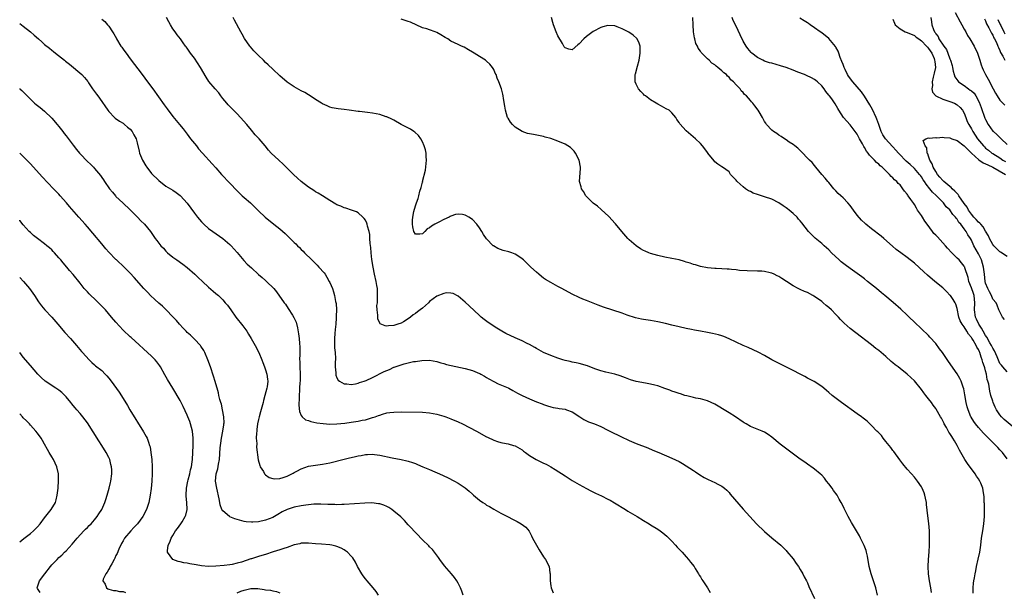
# Model space of a CAD drawing. Units: inches. Extents: x 2607000 to 2610000, y 1488000 to 1491000.
# Drawn here: x 2607000 to 2607276, y 1489308 to 1489468 of the extents above; entities that cross this region are included whole.
import ezdxf

# ---------------------------------------------------------------- set-up
doc = ezdxf.new("R2010")
doc.units = ezdxf.units.IN
doc.header["$MEASUREMENT"] = 0
doc.layers.add('LD26071488_10ft', color=2, linetype='Continuous')

msp = doc.modelspace()

# ---------------------------------------------------------------- linework, layer by layer
at = {"layer": 'LD26071488_10ft'}
for points, elevation in [([(2607023, 1489468.53), (2607023.86, 1489467.86), (2607024.64, 1489467), (2607025, 1489466.58), (2607026.06, 1489465), (2607026.44, 1489464.44), (2607027.13, 1489463.13), (2607027.19, 1489463), (2607028.42, 1489461), (2607028.67, 1489460.67), (2607029, 1489460.17), (2607029.49, 1489459.49), (2607029.83, 1489459), (2607031, 1489457.39), (2607034.37, 1489453), (2607035.88, 1489451), (2607037.34, 1489449), (2607040.53, 1489444.53), (2607041.38, 1489443.38), (2607043, 1489441.29), (2607044.88, 1489439), (2607045.82, 1489437.82), (2607047, 1489436.25), (2607047.92, 1489435), (2607049, 1489433.64), (2607049.56, 1489433), (2607050.21, 1489432.21), (2607051.31, 1489431), (2607053.97, 1489427.97), (2607055, 1489426.83), (2607056.62, 1489425), (2607059, 1489422.53), (2607061, 1489420.37), (2607061.71, 1489419.71), (2607062.42, 1489419), (2607063, 1489418.48), (2607064.71, 1489417), (2607065, 1489416.72), (2607065.9, 1489415.9), (2607067, 1489414.77), (2607068.85, 1489413), (2607071.33, 1489411), (2607073, 1489409.69), (2607074.44, 1489408.44), (2607075, 1489407.89), (2607075.46, 1489407.46), (2607077, 1489405.94), (2607077.48, 1489405.48), (2607077.94, 1489405), (2607078.49, 1489404.48), (2607079, 1489403.95), (2607079.49, 1489403.49), (2607079.95, 1489403), (2607081.97, 1489401), (2607082.5, 1489400.5), (2607083, 1489399.98), (2607083.5, 1489399.5), (2607083.97, 1489399), (2607085.39, 1489397.39), (2607085.66, 1489397), (2607086.21, 1489396.21), (2607086.85, 1489395), (2607087, 1489394.67), (2607087.73, 1489393), (2607088.06, 1489392.06), (2607088.35, 1489391), (2607088.62, 1489389.38), (2607088.76, 1489388.76), (2607088.84, 1489387), (2607088.79, 1489385.21), (2607088.81, 1489385), (2607088.81, 1489384.81), (2607088.65, 1489383), (2607088.47, 1489381.53), (2607088.37, 1489380.37), (2607088.28, 1489379), (2607088.35, 1489377.65), (2607088.31, 1489376.31), (2607088.48, 1489375), (2607088.6, 1489373.4), (2607088.57, 1489373), (2607088.52, 1489372.52), (2607088.55, 1489371), (2607088.7, 1489369.31), (2607088.67, 1489369), (2607088.7, 1489368.7), (2607089, 1489367.94), (2607089.33, 1489367.33), (2607089.71, 1489367), (2607091, 1489366.24), (2607091.76, 1489366.24), (2607093, 1489366.08), (2607094.24, 1489366.24), (2607095, 1489366.44), (2607095.37, 1489366.63), (2607096.66, 1489367), (2607097.16, 1489367.16), (2607099, 1489368.01), (2607102.3, 1489369.7), (2607103, 1489370.02), (2607103.72, 1489370.28), (2607105, 1489370.9), (2607105.08, 1489370.92), (2607107, 1489371.62), (2607107.91, 1489371.91), (2607110.5, 1489372.5), (2607111, 1489372.55), (2607112.83, 1489372.83), (2607115, 1489372.87), (2607117, 1489372.52), (2607118.14, 1489372.14), (2607119, 1489371.97), (2607119.72, 1489371.72), (2607125, 1489370.55), (2607127, 1489369.99), (2607129, 1489369.2), (2607129.13, 1489369.13), (2607129.39, 1489369), (2607130.38, 1489368.38), (2607131, 1489368.04), (2607131.63, 1489367.63), (2607133, 1489366.91), (2607134.26, 1489366.26), (2607137, 1489365.11), (2607137.21, 1489365), (2607138.35, 1489364.35), (2607139, 1489364.04), (2607139.62, 1489363.62), (2607141, 1489362.96), (2607143, 1489362.03), (2607145, 1489361.2), (2607146.61, 1489360.61), (2607147, 1489360.42), (2607148.1, 1489360.1), (2607149, 1489359.8), (2607149.64, 1489359.64), (2607151, 1489359.44), (2607151.34, 1489359.34), (2607153, 1489359.13), (2607153.42, 1489359), (2607155, 1489358.36), (2607157.17, 1489357), (2607158.24, 1489356.24), (2607159.61, 1489355.61), (2607161.26, 1489355), (2607163, 1489354.25), (2607165, 1489353.28), (2607166.5, 1489352.5), (2607167.86, 1489351.86), (2607169, 1489351.27), (2607170.57, 1489350.57), (2607171, 1489350.36), (2607173, 1489349.53), (2607176.25, 1489348.26), (2607177.67, 1489347.67), (2607179.29, 1489347), (2607183, 1489345.4), (2607185, 1489344.44), (2607185.93, 1489343.93), (2607187, 1489343.29), (2607189, 1489341.96), (2607189.56, 1489341.56), (2607190.77, 1489340.77), (2607192.02, 1489340.02), (2607193, 1489339.48), (2607194.17, 1489339), (2607195, 1489338.59), (2607195.89, 1489338.11), (2607197, 1489337.57), (2607197.76, 1489337), (2607198.4, 1489336.4), (2607199, 1489335.79), (2607199.35, 1489335.35), (2607203, 1489331.1), (2607204.84, 1489329), (2607206.76, 1489327), (2607209, 1489324.85), (2607211, 1489323.1), (2607213.52, 1489321), (2607214.29, 1489320.29), (2607215, 1489319.55), (2607215.26, 1489319.26), (2607217, 1489317.14), (2607217.87, 1489315.87), (2607218.49, 1489315), (2607219, 1489314.2), (2607219.7, 1489313), (2607220.11, 1489312.11), (2607220.72, 1489311), (2607221, 1489310.4), (2607221.42, 1489309.42), (2607223, 1489306.07)], 8500), ([(2607240.62, 1489307), (2607240.15, 1489309), (2607239.56, 1489311), (2607238.86, 1489313), (2607238.32, 1489315), (2607237.87, 1489317.87), (2607237.61, 1489319), (2607237.47, 1489319.47), (2607236.92, 1489320.92), (2607235.88, 1489323), (2607235.58, 1489323.58), (2607234.78, 1489325), (2607233.36, 1489327.36), (2607232.42, 1489329), (2607231.28, 1489331.28), (2607231, 1489331.9), (2607230.46, 1489333), (2607229.89, 1489333.89), (2607229.3, 1489335), (2607228.33, 1489336.33), (2607227.9, 1489337), (2607227, 1489338.19), (2607226.34, 1489339), (2607225.76, 1489339.76), (2607225, 1489340.59), (2607224.55, 1489341), (2607223, 1489342.28), (2607222.59, 1489342.59), (2607221, 1489343.68), (2607220.24, 1489344.24), (2607219, 1489345.09), (2607215.62, 1489347.62), (2607214.46, 1489348.46), (2607213.34, 1489349.34), (2607211, 1489351.33), (2607210.01, 1489352.01), (2607209, 1489352.67), (2607208.27, 1489353), (2607205, 1489354.32), (2607203.8, 1489355), (2607203.29, 1489355.29), (2607203, 1489355.48), (2607200.81, 1489357), (2607199, 1489358.12), (2607197.65, 1489359), (2607196, 1489360), (2607195, 1489360.57), (2607194.03, 1489361), (2607193, 1489361.49), (2607191, 1489362.03), (2607189.74, 1489362.26), (2607189, 1489362.42), (2607187.14, 1489362.86), (2607186.65, 1489363), (2607185.42, 1489363.42), (2607185, 1489363.52), (2607183.92, 1489363.92), (2607183, 1489364.21), (2607182.44, 1489364.44), (2607180.97, 1489364.97), (2607179, 1489365.65), (2607178.16, 1489365.84), (2607177, 1489366.16), (2607175.59, 1489366.41), (2607173, 1489366.95), (2607171.41, 1489367.41), (2607169.92, 1489367.92), (2607168.47, 1489368.47), (2607166.97, 1489368.97), (2607164.46, 1489369.54), (2607163, 1489369.93), (2607161.62, 1489370.38), (2607159.92, 1489371), (2607159.26, 1489371.26), (2607157, 1489371.95), (2607156.1, 1489372.1), (2607155, 1489372.38), (2607154.48, 1489372.48), (2607153, 1489372.82), (2607152.38, 1489373), (2607151, 1489373.42), (2607149, 1489374.19), (2607147, 1489375.07), (2607145, 1489376.17), (2607144.48, 1489376.48), (2607143, 1489377.31), (2607142.41, 1489377.59), (2607141, 1489378.33), (2607139, 1489379.19), (2607136.4, 1489380.4), (2607135.24, 1489381), (2607133.86, 1489381.86), (2607131.47, 1489383.47), (2607130.31, 1489384.31), (2607129.48, 1489385), (2607129, 1489385.4), (2607126.09, 1489388.09), (2607125, 1489389.15), (2607123, 1489390.86), (2607121.57, 1489391.57), (2607121, 1489391.71), (2607119.74, 1489391.74), (2607119, 1489391.64), (2607117, 1489390.86), (2607115, 1489389.32), (2607114.67, 1489389), (2607113, 1489387.52), (2607112.36, 1489387), (2607111.57, 1489386.43), (2607111, 1489385.95), (2607110.39, 1489385.61), (2607109.65, 1489385), (2607109, 1489384.51), (2607107.68, 1489383.68), (2607107, 1489383.31), (2607106.11, 1489383), (2607105.26, 1489382.74), (2607105, 1489382.61), (2607103.43, 1489382.57), (2607103, 1489382.46), (2607102.5, 1489382.5), (2607101.1, 1489383.1), (2607101, 1489383.28), (2607100.47, 1489384.47), (2607100.45, 1489385), (2607100.52, 1489385.48), (2607100.32, 1489387), (2607100.24, 1489388.24), (2607100.35, 1489389), (2607100.4, 1489389.6), (2607100.43, 1489391), (2607100.4, 1489392.4), (2607100.36, 1489393), (2607100.18, 1489393.82), (2607099.99, 1489395), (2607099.52, 1489397), (2607099.14, 1489399), (2607098.83, 1489401.17), (2607098.63, 1489403), (2607098.53, 1489404.53), (2607098.34, 1489405.66), (2607098.28, 1489407), (2607098.19, 1489408.19), (2607098, 1489409), (2607097.56, 1489410.44), (2607097.45, 1489411), (2607097.36, 1489411.36), (2607097, 1489412.12), (2607096.66, 1489412.66), (2607096.27, 1489413), (2607095, 1489414.21), (2607094.53, 1489414.53), (2607093.1, 1489415), (2607091.54, 1489415.54), (2607091, 1489415.6), (2607090.09, 1489416.09), (2607089, 1489416.43), (2607088.67, 1489416.67), (2607087, 1489417.67), (2607085, 1489418.95), (2607083.74, 1489419.74), (2607083, 1489420.14), (2607082.48, 1489420.48), (2607081, 1489421.43), (2607079, 1489423.01), (2607077.97, 1489423.97), (2607076.8, 1489425), (2607074.76, 1489427), (2607073.9, 1489427.9), (2607072.66, 1489429), (2607070.55, 1489431), (2607069.82, 1489431.82), (2607068.85, 1489433), (2607067.14, 1489435), (2607066.11, 1489436.11), (2607065, 1489437.4), (2607063.71, 1489439), (2607061.98, 1489441), (2607061, 1489442.03), (2607058.53, 1489444.53), (2607058.11, 1489445), (2607057, 1489446.33), (2607056.47, 1489447), (2607055.86, 1489447.86), (2607054.86, 1489449), (2607053.09, 1489451.09), (2607052.27, 1489452.27), (2607050.68, 1489455), (2607049, 1489457.6), (2607047.93, 1489459), (2607047.57, 1489459.57), (2607047, 1489460.39), (2607046.74, 1489460.74), (2607046.52, 1489461), (2607045.9, 1489461.9), (2607045.07, 1489463), (2607044.16, 1489464.16), (2607043.63, 1489465), (2607043, 1489465.87), (2607042.34, 1489467), (2607041.81, 1489467.81), (2607041.17, 1489469)], 8490), ([(2607255.77, 1489307.77), (2607255.6, 1489309), (2607255.23, 1489311), (2607254.98, 1489313), (2607254.9, 1489315), (2607254.98, 1489317), (2607255.11, 1489319.11), (2607255.21, 1489321), (2607255.27, 1489323.27), (2607255.21, 1489325), (2607255.04, 1489327.04), (2607254.79, 1489329.21), (2607254.45, 1489332.45), (2607254.37, 1489333), (2607254.16, 1489334.16), (2607253.95, 1489335), (2607253.72, 1489335.72), (2607253.21, 1489337), (2607253, 1489337.4), (2607251.92, 1489339), (2607251, 1489340.09), (2607250.21, 1489341), (2607249, 1489342.32), (2607247.79, 1489343.79), (2607246.91, 1489344.91), (2607245.25, 1489347.25), (2607245, 1489347.55), (2607244.4, 1489348.4), (2607243.94, 1489349), (2607243, 1489350.12), (2607242.29, 1489351), (2607241.74, 1489351.74), (2607241, 1489352.48), (2607240.76, 1489352.76), (2607240.52, 1489353), (2607239, 1489354.58), (2607238.51, 1489355), (2607237.77, 1489355.77), (2607237, 1489356.33), (2607236.64, 1489356.64), (2607236.13, 1489357), (2607235, 1489357.84), (2607230.52, 1489361), (2607227.95, 1489363), (2607227, 1489363.85), (2607226.38, 1489364.38), (2607225.6, 1489365), (2607225, 1489365.55), (2607222.92, 1489366.92), (2607221.61, 1489367.61), (2607221, 1489367.87), (2607220.31, 1489368.31), (2607219, 1489368.94), (2607217, 1489369.99), (2607212.32, 1489372.32), (2607211.02, 1489373), (2607209, 1489374.16), (2607207.16, 1489375.17), (2607205.82, 1489375.82), (2607204.42, 1489376.42), (2607203, 1489377.01), (2607201, 1489377.93), (2607199, 1489378.9), (2607197.54, 1489379.54), (2607197, 1489379.69), (2607196.01, 1489380.01), (2607194.4, 1489380.4), (2607193, 1489380.68), (2607191, 1489381.06), (2607189.35, 1489381.35), (2607188.46, 1489381.54), (2607187, 1489381.79), (2607185, 1489382.21), (2607183, 1489382.69), (2607181.18, 1489383.18), (2607179, 1489383.69), (2607177, 1489384.01), (2607175, 1489384.3), (2607174.41, 1489384.41), (2607172.78, 1489384.78), (2607170.45, 1489385.55), (2607169, 1489386.06), (2607163.78, 1489387.78), (2607162.32, 1489388.32), (2607159, 1489389.59), (2607158, 1489390), (2607157, 1489390.46), (2607155, 1489391.43), (2607152.07, 1489393), (2607151, 1489393.55), (2607149, 1489394.64), (2607147.53, 1489395.53), (2607147, 1489395.93), (2607146.37, 1489396.37), (2607145.61, 1489397), (2607145, 1489397.54), (2607143.41, 1489399), (2607143, 1489399.4), (2607142.17, 1489400.17), (2607141.37, 1489401), (2607141, 1489401.33), (2607140.04, 1489401.96), (2607139, 1489402.66), (2607138.08, 1489403), (2607137.27, 1489403.27), (2607135.68, 1489403.68), (2607134.18, 1489404.18), (2607132.93, 1489404.93), (2607132.84, 1489405), (2607131, 1489406.94), (2607130.16, 1489408.16), (2607129.69, 1489409), (2607129, 1489410.03), (2607128.27, 1489411), (2607127, 1489412.34), (2607126.01, 1489413), (2607125.35, 1489413.35), (2607125, 1489413.59), (2607124.25, 1489413.75), (2607123, 1489413.87), (2607122.24, 1489413.76), (2607121, 1489413.28), (2607120.78, 1489413.22), (2607120.45, 1489413), (2607119, 1489412.37), (2607117.59, 1489411.59), (2607117, 1489411.31), (2607116.48, 1489411), (2607115.51, 1489410.49), (2607115, 1489410.03), (2607114.28, 1489409.72), (2607113.65, 1489409), (2607113, 1489408.33), (2607112.25, 1489408.25), (2607111, 1489408.2), (2607110.6, 1489409), (2607110.28, 1489410.28), (2607110.17, 1489411), (2607110.2, 1489412.2), (2607110.29, 1489413), (2607110.59, 1489414.59), (2607111, 1489416.22), (2607111.29, 1489417), (2607111.8, 1489418.21), (2607111.97, 1489419), (2607112.3, 1489420.3), (2607112.68, 1489421.32), (2607113, 1489422.8), (2607113.06, 1489422.94), (2607113.05, 1489423.05), (2607113.81, 1489426.19), (2607114.03, 1489428.03), (2607114.12, 1489429), (2607114, 1489430), (2607114, 1489431), (2607113.87, 1489431.87), (2607113.5, 1489433), (2607113, 1489434.11), (2607112.52, 1489435), (2607111.89, 1489435.89), (2607110.84, 1489436.84), (2607110.59, 1489437), (2607109.65, 1489437.65), (2607107.04, 1489439), (2607105, 1489440.17), (2607104.45, 1489440.45), (2607103, 1489441.12), (2607102.84, 1489441.16), (2607101, 1489441.77), (2607100.04, 1489441.96), (2607099, 1489442.2), (2607097.6, 1489442.4), (2607095.35, 1489442.65), (2607095, 1489442.68), (2607092.46, 1489443), (2607091, 1489443.21), (2607089.39, 1489443.39), (2607087.71, 1489443.71), (2607087, 1489443.89), (2607086.25, 1489444.25), (2607085, 1489444.79), (2607084.69, 1489445), (2607083, 1489446.04), (2607081.23, 1489447.23), (2607081, 1489447.34), (2607079.98, 1489447.98), (2607079, 1489448.47), (2607077, 1489449.53), (2607075, 1489450.85), (2607073, 1489452.63), (2607071, 1489454.48), (2607069.71, 1489455.71), (2607069, 1489456.37), (2607068.42, 1489457), (2607067, 1489458.33), (2607066.37, 1489459), (2607065.69, 1489459.69), (2607064.74, 1489460.74), (2607064.53, 1489461), (2607063.09, 1489463.09), (2607062.38, 1489464.38), (2607062.06, 1489465), (2607060.26, 1489468.26), (2607059.88, 1489469)], 8480), ([(2607267.5, 1489307.5), (2607267.53, 1489309), (2607267.63, 1489310.37), (2607267.7, 1489311), (2607267.85, 1489311.85), (2607268.02, 1489313), (2607268.21, 1489313.79), (2607268.47, 1489315), (2607268.95, 1489317.05), (2607269.36, 1489319), (2607269.65, 1489321), (2607269.88, 1489323), (2607270.17, 1489325), (2607270.48, 1489327), (2607270.67, 1489329), (2607270.67, 1489330.67), (2607270.66, 1489332.65), (2607270.62, 1489333), (2607270.6, 1489334.6), (2607270.33, 1489336.33), (2607270.19, 1489337), (2607269.64, 1489338.36), (2607269.36, 1489339), (2607269, 1489339.57), (2607268.4, 1489340.4), (2607268.06, 1489341), (2607265.89, 1489343.89), (2607265.17, 1489345), (2607263.66, 1489347.66), (2607263.03, 1489349), (2607262.23, 1489350.23), (2607261.84, 1489351), (2607261.47, 1489351.47), (2607261, 1489352.3), (2607260.7, 1489352.7), (2607260, 1489354), (2607259.41, 1489355), (2607259.27, 1489355.27), (2607259, 1489355.89), (2607258.58, 1489356.58), (2607258.36, 1489357), (2607257.14, 1489359.14), (2607257, 1489359.35), (2607256.27, 1489360.27), (2607255.77, 1489361), (2607255, 1489362.03), (2607254.24, 1489363), (2607253.69, 1489363.69), (2607253, 1489364.65), (2607251, 1489367.12), (2607250.02, 1489368.02), (2607249, 1489369), (2607247, 1489370.55), (2607246.46, 1489371), (2607245.63, 1489371.63), (2607245, 1489372.18), (2607244.53, 1489372.53), (2607243, 1489373.88), (2607241.66, 1489375), (2607241, 1489375.59), (2607240.21, 1489376.21), (2607239, 1489377.2), (2607234.54, 1489380.54), (2607233, 1489381.77), (2607231.29, 1489383.29), (2607230.31, 1489384.31), (2607229.68, 1489385), (2607229, 1489385.71), (2607227.73, 1489387), (2607227, 1489387.67), (2607226.26, 1489388.26), (2607225.42, 1489389), (2607225, 1489389.33), (2607223, 1489390.73), (2607222.82, 1489390.82), (2607222.55, 1489391), (2607221, 1489391.86), (2607220.16, 1489392.16), (2607219, 1489392.73), (2607218.8, 1489392.8), (2607218.42, 1489393), (2607217, 1489393.7), (2607215.11, 1489395), (2607213.8, 1489395.8), (2607213, 1489396.34), (2607212.53, 1489396.53), (2607211.63, 1489397), (2607211, 1489397.28), (2607210.59, 1489397.41), (2607209, 1489397.74), (2607208.17, 1489397.83), (2607207, 1489397.88), (2607204.09, 1489397.91), (2607201.95, 1489398.05), (2607201, 1489398.2), (2607199.68, 1489398.32), (2607199, 1489398.42), (2607198.44, 1489398.44), (2607197, 1489398.56), (2607195.36, 1489398.64), (2607195, 1489398.64), (2607193, 1489398.81), (2607191, 1489399.16), (2607189.59, 1489399.59), (2607189, 1489399.72), (2607188.07, 1489400.07), (2607187, 1489400.4), (2607186.56, 1489400.56), (2607185, 1489401.01), (2607183, 1489401.45), (2607181, 1489401.8), (2607179, 1489402.22), (2607177, 1489402.81), (2607176.51, 1489403), (2607175.46, 1489403.46), (2607175, 1489403.69), (2607174.14, 1489404.14), (2607172.92, 1489404.92), (2607171, 1489406.64), (2607170.62, 1489407), (2607168.94, 1489408.94), (2607167.15, 1489411.14), (2607167, 1489411.3), (2607166.21, 1489412.21), (2607165.24, 1489413.24), (2607163.18, 1489415.18), (2607162.07, 1489416.07), (2607160.92, 1489416.92), (2607159, 1489418.84), (2607158.87, 1489419), (2607158.2, 1489420.2), (2607157.66, 1489421), (2607157.53, 1489421.53), (2607157.07, 1489423), (2607157.34, 1489426.66), (2607157.35, 1489427), (2607156.95, 1489429), (2607155.94, 1489431), (2607155.55, 1489431.55), (2607155, 1489432.09), (2607154.51, 1489432.51), (2607153.82, 1489433), (2607153, 1489433.44), (2607151, 1489434.29), (2607149, 1489435.05), (2607147.46, 1489435.46), (2607147, 1489435.61), (2607144.16, 1489436.16), (2607143, 1489436.36), (2607142.51, 1489436.51), (2607141, 1489437.02), (2607139, 1489438.26), (2607138.29, 1489439), (2607137.68, 1489439.68), (2607137, 1489440.81), (2607136.9, 1489441), (2607136.3, 1489443), (2607136.14, 1489444.14), (2607135.75, 1489446.25), (2607135.65, 1489447), (2607135.53, 1489447.53), (2607135.14, 1489449), (2607134.41, 1489451), (2607133.99, 1489451.99), (2607133.63, 1489453), (2607133.44, 1489453.44), (2607133, 1489454.4), (2607132.67, 1489455), (2607131.91, 1489455.91), (2607131, 1489456.78), (2607130.71, 1489457), (2607129, 1489458.1), (2607127.46, 1489459), (2607127, 1489459.32), (2607125.96, 1489459.96), (2607124.66, 1489460.66), (2607123.93, 1489461), (2607123, 1489461.4), (2607121, 1489462.39), (2607120.07, 1489463), (2607119.41, 1489463.41), (2607118.14, 1489464.14), (2607117, 1489464.83), (2607116.57, 1489465), (2607115, 1489465.55), (2607114.19, 1489465.81), (2607113, 1489466.16), (2607109.66, 1489467.66), (2607109, 1489467.91), (2607107, 1489468.5)], 8470), ([(2607277, 1489345.23), (2607275.7, 1489347), (2607275, 1489347.78), (2607274.41, 1489348.41), (2607273.88, 1489349), (2607273, 1489349.8), (2607271.84, 1489351), (2607271.4, 1489351.4), (2607270.42, 1489352.42), (2607269, 1489354.02), (2607268.15, 1489355), (2607267.67, 1489355.67), (2607266.9, 1489356.9), (2607266.85, 1489357), (2607266.06, 1489359), (2607265.84, 1489359.84), (2607265.58, 1489361), (2607265.19, 1489363.19), (2607264.85, 1489364.85), (2607264.65, 1489365.35), (2607264.09, 1489367), (2607263.77, 1489367.77), (2607263, 1489369.07), (2607260.56, 1489372.56), (2607258.89, 1489375), (2607258.1, 1489376.1), (2607257, 1489377.55), (2607255.38, 1489379.38), (2607255, 1489379.77), (2607251, 1489383.55), (2607249.57, 1489385), (2607249, 1489385.51), (2607247.21, 1489387.21), (2607245.05, 1489389.05), (2607242.69, 1489391), (2607241.79, 1489391.79), (2607240.36, 1489393), (2607237.9, 1489395), (2607237, 1489395.7), (2607236.25, 1489396.25), (2607235, 1489397.21), (2607233, 1489398.61), (2607231.62, 1489399.62), (2607230.5, 1489400.5), (2607229.92, 1489401), (2607227.79, 1489403), (2607227, 1489403.8), (2607226.39, 1489404.39), (2607225.72, 1489405), (2607225, 1489405.63), (2607223.16, 1489407.16), (2607222.13, 1489408.13), (2607221.32, 1489409), (2607219.4, 1489411.4), (2607219, 1489411.94), (2607218.49, 1489412.49), (2607218.09, 1489413), (2607217, 1489414.05), (2607215.89, 1489415), (2607215.37, 1489415.37), (2607215, 1489415.64), (2607214.15, 1489416.15), (2607213, 1489417), (2607211, 1489418.02), (2607209, 1489418.75), (2607207.24, 1489419.24), (2607207, 1489419.35), (2607205.76, 1489419.76), (2607205, 1489420.17), (2607204.43, 1489420.43), (2607203.6, 1489421), (2607203, 1489421.47), (2607201.29, 1489423), (2607201.15, 1489423.15), (2607201, 1489423.35), (2607200.18, 1489424.18), (2607199.44, 1489425), (2607199, 1489425.73), (2607197.18, 1489427), (2607197, 1489427.16), (2607195.89, 1489427.89), (2607195, 1489428.53), (2607194.81, 1489428.81), (2607193.1, 1489431), (2607193.05, 1489431.05), (2607191.54, 1489433), (2607191, 1489433.66), (2607189.64, 1489435), (2607187, 1489437.23), (2607185.2, 1489439.2), (2607185, 1489439.55), (2607184.4, 1489440.4), (2607184.04, 1489441), (2607183, 1489442.27), (2607182.24, 1489443), (2607181.41, 1489443.41), (2607180.1, 1489444.1), (2607179, 1489444.72), (2607178.58, 1489445), (2607177, 1489445.9), (2607175.53, 1489447), (2607175.24, 1489447.24), (2607175, 1489447.49), (2607174.23, 1489448.23), (2607173.6, 1489449), (2607173, 1489450.27), (2607172.68, 1489451), (2607172.65, 1489452.65), (2607172.67, 1489453), (2607172.76, 1489453.24), (2607173.32, 1489455.32), (2607173.84, 1489457), (2607174.11, 1489459), (2607174.12, 1489460.12), (2607174.03, 1489461), (2607173.84, 1489461.84), (2607173.25, 1489463), (2607173.14, 1489463.14), (2607172.09, 1489464.09), (2607170.9, 1489464.9), (2607170.73, 1489465), (2607169, 1489465.87), (2607167.6, 1489466.4), (2607167, 1489466.64), (2607165, 1489466.79), (2607163.63, 1489466.37), (2607163, 1489466.21), (2607160.9, 1489465.1), (2607159, 1489463.65), (2607158.26, 1489463), (2607157, 1489461.6), (2607156.62, 1489461.38), (2607155, 1489459.99), (2607154.11, 1489460.11), (2607153, 1489460.5), (2607152.78, 1489460.78), (2607152.68, 1489461), (2607152.25, 1489461.75), (2607151, 1489463.9), (2607150.5, 1489465), (2607149.75, 1489467), (2607149.61, 1489467.61), (2607149.21, 1489469)], 8460), ([(2607279, 1489353.93), (2607276.23, 1489356.23), (2607275.41, 1489357), (2607275, 1489357.52), (2607274.05, 1489359), (2607273.71, 1489359.71), (2607273.12, 1489361), (2607273, 1489361.35), (2607272.5, 1489363), (2607272.18, 1489364.18), (2607271.85, 1489366.15), (2607271.63, 1489367), (2607271.46, 1489367.46), (2607271.21, 1489369), (2607271, 1489369.89), (2607270.75, 1489370.75), (2607270.7, 1489371), (2607270.25, 1489372.25), (2607270.07, 1489373), (2607269.74, 1489373.74), (2607269.37, 1489375), (2607269.24, 1489375.24), (2607269, 1489375.85), (2607268.53, 1489376.53), (2607268.33, 1489377), (2607267.46, 1489378.54), (2607267.09, 1489379.09), (2607267, 1489379.28), (2607266.17, 1489380.17), (2607265.72, 1489381), (2607265, 1489382.21), (2607264.43, 1489383), (2607263.9, 1489383.9), (2607263.49, 1489385), (2607263, 1489387.39), (2607262.63, 1489388.63), (2607262.44, 1489389), (2607261.91, 1489389.91), (2607261.13, 1489391), (2607261, 1489391.16), (2607260.1, 1489392.1), (2607259, 1489393.17), (2607256.74, 1489395), (2607254.71, 1489396.71), (2607253.68, 1489397.68), (2607251, 1489400.07), (2607249, 1489401.69), (2607247.18, 1489403), (2607245.93, 1489403.93), (2607244.84, 1489404.84), (2607242.48, 1489407), (2607241.67, 1489407.67), (2607239, 1489409.69), (2607237.4, 1489411), (2607237.19, 1489411.19), (2607236.17, 1489412.17), (2607235, 1489413.59), (2607233.97, 1489415), (2607233, 1489416.25), (2607232.34, 1489417), (2607231, 1489418.41), (2607230.33, 1489419), (2607229.66, 1489419.66), (2607229, 1489420.43), (2607228.71, 1489420.71), (2607228.44, 1489421), (2607227, 1489422.71), (2607226.74, 1489423), (2607225.94, 1489423.94), (2607225.02, 1489425), (2607223.37, 1489427), (2607223, 1489427.47), (2607222.3, 1489428.3), (2607221.59, 1489429), (2607219, 1489431.67), (2607218.33, 1489432.33), (2607217.46, 1489433), (2607217, 1489433.39), (2607215.91, 1489434.09), (2607215, 1489434.73), (2607214.57, 1489435), (2607213.65, 1489435.65), (2607213, 1489435.97), (2607212.44, 1489436.44), (2607211.49, 1489437), (2607211, 1489437.4), (2607209.56, 1489439), (2607209.33, 1489439.33), (2607209, 1489439.81), (2607208.61, 1489440.61), (2607208.36, 1489441), (2607207.47, 1489442.53), (2607207.21, 1489443), (2607206.27, 1489444.27), (2607205.68, 1489445), (2607205.32, 1489445.32), (2607205, 1489445.73), (2607203.88, 1489447), (2607203.38, 1489447.38), (2607203, 1489447.93), (2607202.43, 1489448.43), (2607202.1, 1489449), (2607201, 1489450.17), (2607200.28, 1489451), (2607199.54, 1489451.54), (2607199, 1489452.24), (2607198.57, 1489452.57), (2607198.28, 1489453), (2607197.51, 1489453.51), (2607197, 1489454.06), (2607195.88, 1489455), (2607195.36, 1489455.36), (2607195, 1489455.75), (2607194.21, 1489456.21), (2607193.41, 1489457), (2607193, 1489457.45), (2607191.21, 1489459.21), (2607191, 1489459.58), (2607190.38, 1489460.38), (2607190.17, 1489461), (2607189.74, 1489461.74), (2607189.43, 1489463), (2607189.32, 1489463.32), (2607189.06, 1489465), (2607188.93, 1489467), (2607188.85, 1489469)], 8450), ([(2607277, 1489369.6), (2607275.84, 1489371), (2607275.47, 1489371.47), (2607275, 1489371.99), (2607274.19, 1489373.81), (2607273.49, 1489375.49), (2607273, 1489376.26), (2607272.68, 1489377), (2607272.22, 1489377.78), (2607271.37, 1489379.37), (2607271, 1489379.82), (2607270.29, 1489381), (2607269.84, 1489381.84), (2607269.09, 1489383), (2607268.42, 1489384.42), (2607268.18, 1489385), (2607267.92, 1489387), (2607268, 1489389), (2607267.75, 1489391), (2607267.58, 1489391.58), (2607267, 1489393.23), (2607266.33, 1489395), (2607266.11, 1489396.11), (2607265.2, 1489398.8), (2607265.15, 1489399), (2607265.1, 1489399.1), (2607265, 1489399.26), (2607264.24, 1489400.24), (2607263.58, 1489401), (2607263, 1489401.55), (2607261.54, 1489403), (2607260.28, 1489404.28), (2607259.71, 1489405), (2607259, 1489405.8), (2607257.47, 1489407.47), (2607257, 1489407.97), (2607256.46, 1489408.46), (2607256.09, 1489409), (2607254.56, 1489411), (2607253.91, 1489411.91), (2607253.26, 1489413), (2607253, 1489413.47), (2607251.92, 1489415), (2607251.57, 1489415.57), (2607251, 1489416.59), (2607250.81, 1489416.81), (2607250, 1489418), (2607249.28, 1489419), (2607249.15, 1489419.15), (2607249, 1489419.45), (2607248.26, 1489420.26), (2607247.8, 1489421), (2607247, 1489422.03), (2607246.49, 1489422.49), (2607246.11, 1489423), (2607245.46, 1489423.46), (2607245, 1489424.04), (2607244.46, 1489424.46), (2607244.06, 1489425), (2607243, 1489426.03), (2607241.97, 1489427), (2607241.42, 1489427.42), (2607241, 1489427.89), (2607240.36, 1489428.36), (2607239.78, 1489429), (2607238.41, 1489430.41), (2607238.04, 1489431), (2607237.53, 1489431.53), (2607237, 1489432.57), (2607236.82, 1489432.82), (2607236.44, 1489433.56), (2607235.6, 1489435), (2607235.4, 1489435.4), (2607235, 1489436.25), (2607234.7, 1489436.7), (2607233, 1489438.91), (2607231.16, 1489441), (2607229.85, 1489443), (2607229.49, 1489443.49), (2607228.79, 1489444.79), (2607227.81, 1489446.19), (2607227.22, 1489447), (2607227.1, 1489447.1), (2607227, 1489447.27), (2607226.21, 1489448.21), (2607225.72, 1489449), (2607225, 1489449.85), (2607223.86, 1489451), (2607223.38, 1489451.38), (2607223, 1489451.65), (2607222.12, 1489452.12), (2607220.77, 1489452.77), (2607220.2, 1489453), (2607218.3, 1489453.7), (2607217, 1489454.22), (2607215, 1489454.95), (2607213.48, 1489455.48), (2607211, 1489456.17), (2607210.34, 1489456.34), (2607209, 1489456.78), (2607208.48, 1489457), (2607207, 1489457.77), (2607205.41, 1489459), (2607205.2, 1489459.2), (2607204.29, 1489460.29), (2607203.78, 1489461), (2607203, 1489462.41), (2607202.11, 1489464.11), (2607201, 1489466.6), (2607200.2, 1489468.2), (2607199.85, 1489469)], 8440), ([(2607276.33, 1489384.33), (2607275.71, 1489385), (2607274.73, 1489387), (2607274.28, 1489388.28), (2607273.96, 1489389), (2607273, 1489390.04), (2607272.66, 1489391), (2607272.09, 1489392.09), (2607271.58, 1489393), (2607271, 1489394.47), (2607270.88, 1489395), (2607270.66, 1489397), (2607270.4, 1489399), (2607269.82, 1489401), (2607269, 1489402.7), (2607267.69, 1489405), (2607267, 1489406.58), (2607266.75, 1489407), (2607266.01, 1489408.01), (2607265.52, 1489409), (2607265, 1489409.7), (2607264, 1489411), (2607263.5, 1489411.5), (2607263, 1489412.47), (2607262.72, 1489412.72), (2607262.55, 1489413), (2607261.75, 1489413.75), (2607261, 1489415.05), (2607259.93, 1489415.93), (2607259.21, 1489417), (2607257.23, 1489419), (2607257.1, 1489419.1), (2607256.06, 1489420.06), (2607255.35, 1489421), (2607254.27, 1489422.27), (2607253.84, 1489423), (2607253.49, 1489423.49), (2607253, 1489424.28), (2607252.69, 1489424.69), (2607252.49, 1489425), (2607251, 1489426.7), (2607249.79, 1489427.79), (2607248.68, 1489428.68), (2607246.73, 1489430.73), (2607246.53, 1489431), (2607245.83, 1489431.83), (2607245, 1489432.74), (2607244.87, 1489432.87), (2607242.87, 1489435), (2607242.13, 1489436.13), (2607241.71, 1489437), (2607241.06, 1489439), (2607240.47, 1489440.47), (2607240.29, 1489441), (2607239.22, 1489443.22), (2607238.47, 1489444.47), (2607237.77, 1489445.77), (2607237, 1489446.99), (2607236.13, 1489448.13), (2607235, 1489449.55), (2607233.75, 1489451), (2607232.56, 1489452.56), (2607232.28, 1489453), (2607231.59, 1489454.41), (2607231.28, 1489455), (2607231, 1489455.82), (2607230.67, 1489456.67), (2607230.21, 1489457.79), (2607229.77, 1489459), (2607229.6, 1489459.6), (2607229, 1489460.73), (2607228.89, 1489460.89), (2607227, 1489463.11), (2607225, 1489464.7), (2607224.57, 1489465), (2607223, 1489466.16), (2607221.73, 1489467), (2607221.31, 1489467.31), (2607221, 1489467.5), (2607220.09, 1489468.09), (2607218.83, 1489468.83)], 8430), ([(2607245, 1489468.52), (2607245.46, 1489467.46), (2607245.6, 1489467), (2607247, 1489465.82), (2607248.47, 1489465), (2607249, 1489464.82), (2607251, 1489463.95), (2607251.54, 1489463.54), (2607252.23, 1489463), (2607253, 1489462.45), (2607254.45, 1489461), (2607254.67, 1489460.67), (2607255, 1489460.32), (2607255.88, 1489459), (2607256.52, 1489457.48), (2607256.69, 1489457), (2607256.7, 1489456.7), (2607256.89, 1489455), (2607256.6, 1489453.4), (2607256.51, 1489453), (2607256.3, 1489452.3), (2607255.99, 1489451), (2607256.06, 1489449.94), (2607255.86, 1489449), (2607256.11, 1489448.11), (2607257.07, 1489447.07), (2607259, 1489446.14), (2607261, 1489445.45), (2607262.22, 1489445), (2607262.75, 1489444.75), (2607263, 1489444.56), (2607263.81, 1489443.81), (2607264.53, 1489443), (2607265, 1489442.17), (2607265.45, 1489441), (2607265.86, 1489439.86), (2607266.3, 1489439), (2607267, 1489437.81), (2607267.37, 1489437), (2607268.04, 1489436.04), (2607268.73, 1489435), (2607270.36, 1489433), (2607270.7, 1489432.7), (2607271, 1489432.4), (2607271.76, 1489431.76), (2607272.72, 1489431), (2607273, 1489430.84), (2607275, 1489429.61), (2607275.87, 1489429), (2607276.58, 1489428.58)], 8430), ([(2607255.61, 1489469), (2607255.81, 1489467.81), (2607255.92, 1489467), (2607256.33, 1489465.67), (2607256.63, 1489465), (2607256.81, 1489464.81), (2607257, 1489464.43), (2607257.64, 1489463.64), (2607257.89, 1489463), (2607259.23, 1489461), (2607260, 1489460), (2607260.4, 1489459), (2607261, 1489457.39), (2607261.18, 1489457), (2607261.59, 1489455.59), (2607261.74, 1489455), (2607261.92, 1489453.92), (2607262.16, 1489453), (2607262.39, 1489452.39), (2607263.22, 1489451.22), (2607263.4, 1489451), (2607265, 1489449.91), (2607266.2, 1489449), (2607266.67, 1489448.67), (2607267, 1489448.41), (2607267.75, 1489447.75), (2607268.27, 1489447), (2607269.23, 1489445.23), (2607269.77, 1489443.77), (2607270.82, 1489440.82), (2607271, 1489440.41), (2607271.71, 1489439), (2607273, 1489437.15), (2607273.16, 1489437), (2607274.16, 1489436.16), (2607275, 1489435.31), (2607275.18, 1489435.18), (2607275.34, 1489435), (2607277, 1489433.35)], 8440), ([(2607262.46, 1489470.46), (2607263.81, 1489467.81), (2607264.32, 1489467), (2607265, 1489465.72), (2607265.41, 1489465), (2607265.94, 1489463.94), (2607266.54, 1489463), (2607267.76, 1489461), (2607268.74, 1489459), (2607269.4, 1489457), (2607269.73, 1489455.73), (2607270.03, 1489455), (2607270.29, 1489454.29), (2607270.93, 1489453), (2607271.69, 1489451.69), (2607273.1, 1489449), (2607273.79, 1489447.79), (2607274.25, 1489447), (2607275, 1489445.81), (2607275.82, 1489445), (2607276.43, 1489444.43)], 8450), ([(2607270.66, 1489468.66), (2607271, 1489468.06), (2607271.28, 1489467.28), (2607271.92, 1489466.08), (2607272.61, 1489464.61), (2607273, 1489464.04), (2607273.31, 1489463.31), (2607273.51, 1489463), (2607274.01, 1489461.99), (2607274.43, 1489461), (2607274.58, 1489460.58), (2607275, 1489459.8), (2607275.21, 1489459.21), (2607275.84, 1489458.16), (2607276.4, 1489457)], 8460), ([(2607274.41, 1489468.41), (2607275, 1489467.23), (2607275.06, 1489467.06), (2607275.22, 1489466.78), (2607276.12, 1489465), (2607276.39, 1489464.39)], 8470), ([(2607000, 1489467.34), (2607001, 1489466.58), (2607003, 1489464.99), (2607004.06, 1489464.06), (2607005.25, 1489463), (2607006.2, 1489462.2), (2607007, 1489461.48), (2607008.39, 1489460.39), (2607009, 1489459.83), (2607009.48, 1489459.48), (2607010.02, 1489459), (2607012.55, 1489457), (2607012.81, 1489456.81), (2607013.93, 1489455.93), (2607017.41, 1489453), (2607018.2, 1489452.2), (2607019.08, 1489451.08), (2607019.35, 1489450.65), (2607020.45, 1489449), (2607021.55, 1489447.55), (2607021.89, 1489447), (2607022.37, 1489446.37), (2607024.72, 1489443), (2607025, 1489442.64), (2607026.61, 1489441), (2607026.81, 1489440.81), (2607027.96, 1489439.96), (2607029, 1489439.33), (2607029.42, 1489439), (2607030.26, 1489438.26), (2607031, 1489437.67), (2607031.56, 1489437), (2607032.06, 1489436.06), (2607032.7, 1489435), (2607033, 1489433.87), (2607033.51, 1489431.51), (2607033.61, 1489431), (2607034.41, 1489429), (2607035.39, 1489427.39), (2607035.64, 1489427), (2607037, 1489425.28), (2607039, 1489423.25), (2607041, 1489421.73), (2607043, 1489420.54), (2607043.91, 1489419.91), (2607045, 1489419.1), (2607045.11, 1489419), (2607046.95, 1489416.95), (2607049, 1489414.13), (2607049.86, 1489413), (2607051, 1489411.69), (2607051.34, 1489411.34), (2607051.68, 1489411), (2607053, 1489409.86), (2607054.16, 1489409), (2607057, 1489407.05), (2607059, 1489405.32), (2607059.31, 1489405), (2607061, 1489403.08), (2607062.88, 1489400.88), (2607063.86, 1489399.86), (2607065, 1489398.75), (2607067, 1489396.93), (2607068.07, 1489396.07), (2607069, 1489395.22), (2607069.26, 1489395), (2607071.26, 1489393), (2607072.05, 1489392.05), (2607074.21, 1489389), (2607074.56, 1489388.56), (2607075.36, 1489387.36), (2607076.5, 1489385.5), (2607076.9, 1489384.9), (2607077.52, 1489383.52), (2607077.96, 1489381.96), (2607078.26, 1489380.26), (2607078.4, 1489379), (2607078.47, 1489377.53), (2607078.6, 1489376.6), (2607078.56, 1489375), (2607078.59, 1489374.59), (2607078.54, 1489373), (2607078.57, 1489372.57), (2607078.63, 1489371), (2607078.73, 1489369), (2607078.68, 1489367), (2607078.63, 1489366.63), (2607078.53, 1489365), (2607078.46, 1489364.46), (2607078.4, 1489363), (2607078.39, 1489361.61), (2607078.34, 1489361), (2607078.3, 1489360.3), (2607078.47, 1489358.47), (2607079, 1489357.33), (2607079.21, 1489357), (2607080.18, 1489356.18), (2607081, 1489355.93), (2607081.67, 1489355.67), (2607083.36, 1489355.36), (2607085.13, 1489355.13), (2607087, 1489354.97), (2607089.01, 1489355.01), (2607091.26, 1489355.26), (2607093, 1489355.53), (2607093.61, 1489355.61), (2607095, 1489355.82), (2607096.04, 1489356.04), (2607097, 1489356.2), (2607098.72, 1489356.72), (2607099, 1489356.78), (2607099.7, 1489357), (2607100.67, 1489357.33), (2607101, 1489357.5), (2607101.77, 1489357.77), (2607103, 1489358.09), (2607103.83, 1489358.17), (2607105, 1489358.35), (2607107, 1489358.37), (2607113, 1489358.3), (2607115, 1489358.14), (2607116.04, 1489357.96), (2607117, 1489357.77), (2607119, 1489357.21), (2607119.57, 1489357), (2607121, 1489356.45), (2607123, 1489355.57), (2607124.24, 1489355), (2607128.12, 1489353), (2607131, 1489351.4), (2607131.26, 1489351.26), (2607133, 1489350.46), (2607134.08, 1489350.08), (2607135, 1489349.81), (2607136.5, 1489349.5), (2607137, 1489349.38), (2607138.52, 1489349), (2607139, 1489348.85), (2607141, 1489347.7), (2607141.38, 1489347.38), (2607141.93, 1489347), (2607143, 1489346.17), (2607144.89, 1489345), (2607147, 1489344), (2607147.69, 1489343.69), (2607149, 1489342.96), (2607150.21, 1489342.21), (2607153, 1489340.41), (2607155, 1489339.17), (2607157, 1489337.99), (2607159, 1489336.87), (2607160.24, 1489336.24), (2607161, 1489335.84), (2607161.59, 1489335.59), (2607163.2, 1489334.8), (2607165, 1489333.95), (2607165.63, 1489333.63), (2607166.92, 1489332.92), (2607169.96, 1489331), (2607170.58, 1489330.58), (2607173.24, 1489329), (2607175, 1489327.92), (2607176.56, 1489327), (2607177, 1489326.71), (2607179, 1489325.46), (2607179.68, 1489325), (2607180.45, 1489324.45), (2607181, 1489324.04), (2607181.55, 1489323.55), (2607183, 1489322.14), (2607184.03, 1489321), (2607184.47, 1489320.47), (2607185.84, 1489319), (2607187, 1489317.69), (2607187.64, 1489317), (2607188.21, 1489316.21), (2607189.18, 1489315), (2607189.54, 1489314.46), (2607190.46, 1489313), (2607190.63, 1489312.63), (2607191, 1489312.11), (2607191.4, 1489311.4), (2607191.7, 1489311), (2607193.01, 1489309), (2607193.75, 1489307.75)], 8510), ([(2607000, 1489449.06), (2607000.07, 1489449), (2607000.57, 1489448.57), (2607001, 1489448.15), (2607001.57, 1489447.57), (2607002.09, 1489447), (2607003, 1489446.06), (2607004.17, 1489445), (2607004.61, 1489444.61), (2607005, 1489444.3), (2607005.75, 1489443.75), (2607007, 1489442.72), (2607009, 1489440.77), (2607010.52, 1489439), (2607011, 1489438.42), (2607012.12, 1489437), (2607012.48, 1489436.48), (2607013, 1489435.84), (2607015, 1489433.17), (2607015.96, 1489431.96), (2607016.76, 1489431), (2607017, 1489430.73), (2607019, 1489428.64), (2607019.85, 1489427.85), (2607020.68, 1489427), (2607021, 1489426.65), (2607022.65, 1489424.65), (2607023, 1489424.11), (2607023.47, 1489423.47), (2607023.77, 1489423), (2607025.21, 1489421), (2607026.03, 1489420.03), (2607026.85, 1489419), (2607027, 1489418.84), (2607028.94, 1489417), (2607031, 1489415.09), (2607033.06, 1489413), (2607034, 1489412), (2607035.05, 1489411), (2607036.66, 1489409), (2607038.04, 1489407), (2607038.47, 1489406.47), (2607039, 1489405.75), (2607039.6, 1489405), (2607040.3, 1489404.3), (2607041, 1489403.5), (2607041.5, 1489403), (2607043, 1489401.76), (2607044.07, 1489401), (2607045.81, 1489399.81), (2607047, 1489398.91), (2607049.15, 1489397), (2607050.1, 1489396.1), (2607051.28, 1489395), (2607053, 1489393.35), (2607054.27, 1489392.27), (2607055, 1489391.61), (2607055.75, 1489391), (2607057, 1489389.8), (2607057.69, 1489389), (2607058.28, 1489388.28), (2607059.2, 1489387), (2607060.68, 1489385), (2607062.56, 1489382.56), (2607063.7, 1489381), (2607064.22, 1489380.22), (2607064.98, 1489379), (2607066.09, 1489377), (2607067.07, 1489375.07), (2607067.95, 1489373), (2607068.25, 1489372.25), (2607068.71, 1489371), (2607069, 1489370.15), (2607069.34, 1489369), (2607069.53, 1489367.53), (2607069.58, 1489367), (2607069.4, 1489365.4), (2607069.34, 1489365), (2607068.82, 1489363), (2607068.4, 1489361.6), (2607068.28, 1489361), (2607067.58, 1489358.42), (2607067.18, 1489357), (2607067, 1489356.23), (2607066.75, 1489355), (2607066.57, 1489353.43), (2607066.5, 1489353), (2607066.43, 1489352.43), (2607066.39, 1489351), (2607066.5, 1489349.5), (2607066.47, 1489348.47), (2607066.95, 1489344.95), (2607067.35, 1489343.35), (2607067.51, 1489343), (2607068.36, 1489341.64), (2607068.72, 1489341), (2607068.84, 1489340.84), (2607069, 1489340.7), (2607070, 1489340), (2607071, 1489339.68), (2607071.6, 1489339.6), (2607073, 1489339.67), (2607073.94, 1489339.94), (2607075, 1489340.31), (2607076.34, 1489341), (2607076.76, 1489341.24), (2607077, 1489341.35), (2607077.72, 1489341.72), (2607079, 1489342.4), (2607081, 1489343.13), (2607083, 1489343.48), (2607085, 1489343.73), (2607087, 1489344.12), (2607091, 1489345.16), (2607092.52, 1489345.48), (2607093, 1489345.61), (2607094.17, 1489345.83), (2607095, 1489346.05), (2607095.82, 1489346.18), (2607097, 1489346.42), (2607097.55, 1489346.45), (2607099, 1489346.51), (2607099.55, 1489346.45), (2607101, 1489346.24), (2607104.51, 1489345.49), (2607107, 1489345.01), (2607108.65, 1489344.65), (2607109, 1489344.53), (2607110.2, 1489344.2), (2607111, 1489343.88), (2607111.65, 1489343.65), (2607113.14, 1489343), (2607115, 1489342.24), (2607118.66, 1489340.66), (2607119, 1489340.49), (2607120.02, 1489340.02), (2607122.01, 1489339), (2607123, 1489338.42), (2607125, 1489337.04), (2607126.11, 1489336.11), (2607127, 1489335.29), (2607127.34, 1489335), (2607129, 1489333.65), (2607129.93, 1489333), (2607130.58, 1489332.58), (2607131, 1489332.26), (2607131.83, 1489331.83), (2607133, 1489331.09), (2607135, 1489330), (2607137, 1489328.93), (2607138.29, 1489328.29), (2607139, 1489327.89), (2607139.61, 1489327.61), (2607140.71, 1489327), (2607142.04, 1489326.04), (2607142.89, 1489324.89), (2607143.62, 1489323.62), (2607143.88, 1489323), (2607144.96, 1489321), (2607145.73, 1489319.73), (2607147, 1489317.75), (2607147.54, 1489317), (2607148.56, 1489315), (2607148.75, 1489313.25), (2607148.8, 1489313), (2607148.81, 1489312.81), (2607148.82, 1489311), (2607149, 1489309.57), (2607149.12, 1489309), (2607149.66, 1489307.66)], 8520), ([(2607277, 1489401.97), (2607275.17, 1489403.17), (2607275, 1489403.27), (2607274.17, 1489404.17), (2607273.27, 1489405), (2607273, 1489405.31), (2607272.1, 1489407), (2607271.77, 1489407.77), (2607271, 1489409.06), (2607270.31, 1489410.31), (2607269.64, 1489411), (2607269.36, 1489411.36), (2607269, 1489411.59), (2607268.35, 1489412.35), (2607267.69, 1489413), (2607267, 1489413.82), (2607266.2, 1489415), (2607265.78, 1489415.78), (2607265, 1489416.85), (2607263.51, 1489419), (2607263.32, 1489419.32), (2607263, 1489419.62), (2607262.34, 1489420.34), (2607261.62, 1489421), (2607261.33, 1489421.33), (2607261, 1489421.57), (2607259.29, 1489423), (2607259, 1489423.28), (2607258.18, 1489424.18), (2607257.5, 1489425), (2607257, 1489425.8), (2607256.29, 1489427), (2607255.96, 1489427.96), (2607255.35, 1489429), (2607255, 1489430.16), (2607254.79, 1489430.79), (2607254.6, 1489431), (2607254.48, 1489432.48), (2607254.03, 1489433), (2607253.47, 1489434.53), (2607254.23, 1489435), (2607255, 1489435.27), (2607255.15, 1489435.15), (2607257, 1489435.37), (2607257.27, 1489435.27), (2607259, 1489435.45), (2607259.33, 1489435.33), (2607261, 1489435.26), (2607261.55, 1489435), (2607263, 1489434.47), (2607265, 1489432.98), (2607267, 1489430.95), (2607269.09, 1489429.09), (2607270.28, 1489428.28), (2607271, 1489427.99), (2607271.65, 1489427.65), (2607273.05, 1489427.05), (2607276.58, 1489425)], 8420), ([(2607124.46, 1489307), (2607124.06, 1489308.06), (2607123.68, 1489309), (2607123, 1489310.36), (2607122.61, 1489311), (2607121.95, 1489311.95), (2607121.12, 1489313), (2607119.22, 1489315.22), (2607119, 1489315.49), (2607118.37, 1489316.37), (2607117.86, 1489317), (2607117.54, 1489317.54), (2607116.4, 1489319), (2607115.83, 1489319.83), (2607115, 1489320.57), (2607114.81, 1489320.81), (2607113, 1489322.5), (2607112.56, 1489323), (2607111.8, 1489323.8), (2607111, 1489324.57), (2607110.8, 1489324.8), (2607109.85, 1489325.85), (2607109, 1489326.73), (2607107.94, 1489327.94), (2607106.94, 1489328.94), (2607105, 1489330.58), (2607104.39, 1489331), (2607103.55, 1489331.55), (2607103, 1489331.83), (2607102.19, 1489332.19), (2607101, 1489332.56), (2607100.64, 1489332.64), (2607098.83, 1489332.83), (2607096.8, 1489332.8), (2607091, 1489332.43), (2607090.41, 1489332.41), (2607089, 1489332.35), (2607088.38, 1489332.38), (2607087, 1489332.38), (2607086.43, 1489332.43), (2607084.51, 1489332.51), (2607083, 1489332.51), (2607082.49, 1489332.49), (2607081, 1489332.35), (2607080.26, 1489332.26), (2607079, 1489332.06), (2607077, 1489331.66), (2607075, 1489331.03), (2607073.68, 1489330.32), (2607072.43, 1489329.57), (2607071, 1489328.76), (2607069, 1489327.99), (2607067, 1489327.57), (2607065.43, 1489327.43), (2607065, 1489327.41), (2607063.55, 1489327.55), (2607063, 1489327.62), (2607061, 1489328.18), (2607060.38, 1489328.38), (2607058.95, 1489328.95), (2607058.85, 1489329), (2607057, 1489330.59), (2607056.75, 1489331), (2607056.28, 1489332.28), (2607056.18, 1489333), (2607056.01, 1489333.99), (2607055.32, 1489337), (2607054.98, 1489339), (2607055.11, 1489341), (2607055.57, 1489342.43), (2607055.75, 1489343.75), (2607056.04, 1489345), (2607056.29, 1489348.29), (2607056.32, 1489349), (2607056.39, 1489349.61), (2607056.63, 1489351), (2607057.01, 1489353), (2607057.24, 1489354.76), (2607057.29, 1489355), (2607057.33, 1489355.33), (2607057.29, 1489357), (2607056.93, 1489359), (2607056.58, 1489360.58), (2607056.43, 1489361), (2607056.16, 1489361.84), (2607055.9, 1489363), (2607055.76, 1489363.76), (2607055.36, 1489365), (2607055, 1489366.3), (2607054.87, 1489366.87), (2607054.42, 1489368.42), (2607053.55, 1489371), (2607052.8, 1489373), (2607051.95, 1489375), (2607051.62, 1489375.62), (2607050.84, 1489376.84), (2607050.72, 1489377), (2607049, 1489378.81), (2607047.88, 1489379.88), (2607047, 1489380.68), (2607046.69, 1489381), (2607045.89, 1489381.89), (2607044.82, 1489383), (2607043.99, 1489383.99), (2607040.02, 1489388.02), (2607039, 1489388.89), (2607037.94, 1489389.94), (2607036.74, 1489391), (2607035.91, 1489391.91), (2607034.8, 1489393), (2607032.11, 1489396.11), (2607031, 1489397.28), (2607030.15, 1489398.15), (2607029.28, 1489399), (2607027.19, 1489401), (2607027, 1489401.16), (2607025, 1489403.21), (2607024.15, 1489404.15), (2607023, 1489405.49), (2607020.52, 1489408.52), (2607019, 1489410.28), (2607018.33, 1489411), (2607016.55, 1489413), (2607013.98, 1489415.98), (2607013.14, 1489417), (2607011.39, 1489419), (2607011, 1489419.42), (2607009.51, 1489421), (2607006.32, 1489424.32), (2607003, 1489428), (2607002.51, 1489428.51), (2607000.51, 1489430.51), (2607000, 1489430.96)], 8530), ([(2607100.68, 1489307), (2607099.97, 1489307.97), (2607099.15, 1489309), (2607097.45, 1489311), (2607097, 1489311.57), (2607096.39, 1489312.39), (2607095.97, 1489313), (2607094.8, 1489315), (2607094.19, 1489316.19), (2607093.42, 1489317.42), (2607093, 1489317.93), (2607092, 1489319), (2607091.45, 1489319.45), (2607091, 1489319.72), (2607090.17, 1489320.17), (2607089, 1489320.64), (2607088.73, 1489320.73), (2607087.53, 1489321), (2607087, 1489321.1), (2607084.69, 1489321.31), (2607083, 1489321.41), (2607081, 1489321.59), (2607080.44, 1489321.56), (2607079, 1489321.55), (2607078.59, 1489321.41), (2607077, 1489321.08), (2607075, 1489320.34), (2607074.07, 1489320.07), (2607073, 1489319.67), (2607071.09, 1489319.09), (2607069, 1489318.42), (2607067.94, 1489318.06), (2607067, 1489317.82), (2607065, 1489317.21), (2607064.83, 1489317.17), (2607062.27, 1489316.27), (2607061, 1489315.91), (2607059.62, 1489315.62), (2607059, 1489315.52), (2607057.34, 1489315.34), (2607055, 1489315.11), (2607053, 1489315.02), (2607051, 1489315.18), (2607049.48, 1489315.48), (2607047.77, 1489315.77), (2607047, 1489315.91), (2607046.04, 1489316.04), (2607045, 1489316.3), (2607044.42, 1489316.42), (2607042.99, 1489317), (2607041.5, 1489319), (2607041.45, 1489319.45), (2607041.63, 1489321), (2607042.13, 1489321.87), (2607042.49, 1489323), (2607043, 1489323.75), (2607043.75, 1489325), (2607044.31, 1489325.69), (2607045.25, 1489327), (2607045.59, 1489327.59), (2607046.45, 1489329), (2607046.58, 1489329.42), (2607046.97, 1489331), (2607046.91, 1489333), (2607046.74, 1489334.74), (2607046.73, 1489335), (2607046.82, 1489337), (2607047.21, 1489339), (2607047.3, 1489339.3), (2607047.7, 1489341), (2607047.88, 1489342.12), (2607048.16, 1489343), (2607048.38, 1489344.38), (2607048.44, 1489345), (2607048.55, 1489347), (2607048.63, 1489349), (2607048.65, 1489351), (2607048.45, 1489353), (2607047.93, 1489355), (2607047.69, 1489355.69), (2607047.2, 1489357), (2607047, 1489357.5), (2607045.87, 1489359.87), (2607045, 1489361.6), (2607043, 1489365.01), (2607041.49, 1489367.49), (2607040.75, 1489368.75), (2607039.46, 1489371), (2607039.28, 1489371.28), (2607038.45, 1489372.45), (2607038, 1489373), (2607037, 1489374.04), (2607031.26, 1489379.26), (2607031, 1489379.48), (2607029, 1489381.32), (2607027, 1489383.51), (2607025.78, 1489385), (2607024.07, 1489387), (2607022.12, 1489389), (2607021.53, 1489389.53), (2607019.49, 1489391.49), (2607019, 1489392.04), (2607018.52, 1489392.52), (2607018.12, 1489393), (2607017, 1489394.46), (2607015, 1489396.96), (2607014.02, 1489398.02), (2607013.19, 1489399), (2607012.17, 1489400.17), (2607011.51, 1489401), (2607011, 1489401.61), (2607009.79, 1489403), (2607009.4, 1489403.4), (2607009, 1489403.8), (2607008.37, 1489404.37), (2607007.65, 1489405), (2607007, 1489405.52), (2607004.97, 1489407), (2607003.9, 1489407.9), (2607003, 1489408.68), (2607002.69, 1489409), (2607001, 1489410.9), (2607000.07, 1489412.07), (2607000, 1489412.15)], 8540), ([(2607000, 1489396.08), (2607000.04, 1489396.04), (2607001.08, 1489395), (2607002.78, 1489393), (2607004.13, 1489391), (2607005.26, 1489389.26), (2607006.11, 1489388.11), (2607007.05, 1489387.05), (2607008.98, 1489385), (2607010.73, 1489383), (2607012.7, 1489380.7), (2607014.26, 1489379), (2607015.96, 1489377), (2607017.32, 1489375.32), (2607017.6, 1489375), (2607019.45, 1489373), (2607020.24, 1489372.24), (2607021, 1489371.6), (2607021.31, 1489371.31), (2607023, 1489369.95), (2607024.02, 1489369), (2607024.49, 1489368.49), (2607025, 1489367.89), (2607025.69, 1489367), (2607027.89, 1489363.89), (2607029, 1489362.17), (2607030.22, 1489360.22), (2607030.93, 1489359), (2607034.76, 1489352.76), (2607035.48, 1489351.48), (2607035.72, 1489351), (2607036.1, 1489349.9), (2607036.45, 1489349), (2607036.56, 1489348.56), (2607036.82, 1489347), (2607037.03, 1489345), (2607037.14, 1489343), (2607037.13, 1489341), (2607037.05, 1489339), (2607036.86, 1489336.86), (2607036.57, 1489335), (2607036.19, 1489333), (2607035.62, 1489331), (2607034.58, 1489329), (2607033.03, 1489326.97), (2607032.05, 1489325.95), (2607031.17, 1489325), (2607029.45, 1489323), (2607029, 1489322.23), (2607028.53, 1489321.47), (2607027.84, 1489319.84), (2607027.33, 1489318.67), (2607027, 1489318.06), (2607026.65, 1489317.35), (2607026.51, 1489317), (2607025.81, 1489315.81), (2607025.38, 1489315), (2607025.31, 1489314.69), (2607025, 1489314.27), (2607024.57, 1489313.43), (2607024.17, 1489313), (2607023.44, 1489311.44), (2607023.37, 1489311), (2607023.98, 1489310.02), (2607024.35, 1489309), (2607024.74, 1489308.74), (2607025, 1489308.64), (2607026.3, 1489308.3), (2607027, 1489308.24), (2607028.03, 1489308.03), (2607029, 1489307.96), (2607029.73, 1489307.73)], 8550), ([(2607005.7, 1489307.7), (2607005, 1489308.84), (2607004.89, 1489309), (2607005, 1489309.29), (2607005.57, 1489311), (2607007.04, 1489313), (2607008.62, 1489315), (2607009, 1489315.45), (2607010.47, 1489317), (2607011, 1489317.51), (2607011.8, 1489318.2), (2607012.57, 1489319), (2607013, 1489319.41), (2607014.71, 1489321.29), (2607015.62, 1489322.38), (2607016.13, 1489323), (2607017.98, 1489325), (2607018.48, 1489325.51), (2607019, 1489325.97), (2607019.5, 1489326.5), (2607020.02, 1489327), (2607021, 1489328.1), (2607021.73, 1489329), (2607022.2, 1489329.8), (2607023.05, 1489331), (2607023.93, 1489333), (2607024.15, 1489333.85), (2607024.57, 1489335), (2607025.12, 1489337), (2607025.46, 1489338.54), (2607025.58, 1489339), (2607025.85, 1489341), (2607025.84, 1489342.16), (2607025.77, 1489343), (2607025.59, 1489343.59), (2607025.27, 1489345), (2607025, 1489345.6), (2607024.3, 1489347), (2607023.06, 1489349), (2607022.23, 1489350.23), (2607019, 1489355.27), (2607017.76, 1489357), (2607017, 1489357.92), (2607016.06, 1489359), (2607015.55, 1489359.55), (2607015, 1489360.21), (2607014.63, 1489360.63), (2607014.36, 1489361), (2607013, 1489362.62), (2607012.66, 1489363), (2607011.81, 1489363.81), (2607011, 1489364.44), (2607010.67, 1489364.67), (2607010.15, 1489365), (2607007.13, 1489367), (2607006.04, 1489368.04), (2607005.1, 1489369), (2607003, 1489371.41), (2607001, 1489373.74), (2607000.01, 1489375), (2607000, 1489375.02)], 8560), ([(2607000, 1489321.97), (2607001.14, 1489322.86), (2607003, 1489324.26), (2607003.87, 1489325), (2607004.45, 1489325.55), (2607005, 1489326.16), (2607005.7, 1489327), (2607007, 1489328.7), (2607008.83, 1489331), (2607010.02, 1489333), (2607010.25, 1489333.75), (2607010.56, 1489335), (2607010.78, 1489337), (2607010.78, 1489337.22), (2607010.92, 1489339), (2607010.87, 1489341), (2607010.39, 1489343), (2607009.98, 1489343.98), (2607009.45, 1489345), (2607009, 1489345.81), (2607008.26, 1489347), (2607007.8, 1489347.8), (2607007, 1489349.31), (2607006.39, 1489350.39), (2607006.01, 1489351), (2607005, 1489352.41), (2607004.55, 1489353), (2607003, 1489354.7), (2607002.76, 1489355), (2607001.87, 1489355.87), (2607001, 1489356.76), (2607000.81, 1489357), (2607000, 1489357.85)], 8570), ([(2607061, 1489307.64), (2607062.08, 1489308.08), (2607063, 1489308.4), (2607064.85, 1489308.85), (2607065, 1489308.87), (2607066.81, 1489308.81), (2607068.58, 1489308.58), (2607069, 1489308.47), (2607070.35, 1489308.35), (2607071, 1489308.16), (2607072.02, 1489308.02), (2607073, 1489307.64)], 8550)]:
    msp.add_lwpolyline(points, dxfattribs=dict(at, elevation=elevation))

doc.saveas('drawing.dxf')
